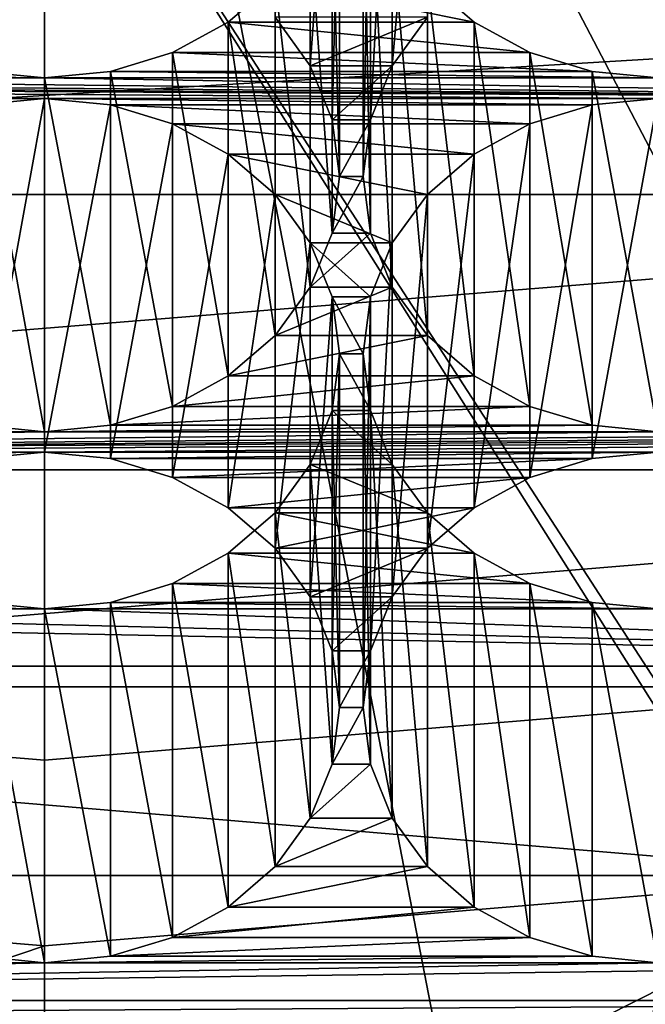
# Model space of a CAD drawing. Units: millimetres. Extents: x -77 to -18, y 3 to 172.
# Drawn here: x -47 to -46, y 8 to 10 of the extents above; entities that cross this region are included whole.
import ezdxf

# ---------------------------------------------------------------- set-up
doc = ezdxf.new("R2010")
doc.units = ezdxf.units.MM
doc.header["$LTSCALE"] = 33.374815
for name, color, linetype in [('111', 7, 'CONTINUOUS'), ('123', 7, 'CONTINUOUS'), ('124', 7, 'CONTINUOUS'), ('125', 7, 'CONTINUOUS'), ('127', 7, 'CONTINUOUS'), ('132', 7, 'CONTINUOUS'), ('343', 7, 'CONTINUOUS'), ('344', 7, 'CONTINUOUS'), ('346', 7, 'CONTINUOUS'), ('423', 7, 'CONTINUOUS'), ('424', 7, 'CONTINUOUS'), ('426', 7, 'CONTINUOUS'), ('79', 7, 'CONTINUOUS'), ('91', 7, 'CONTINUOUS')]:
    doc.layers.add(name, color=color, linetype=linetype)

msp = doc.modelspace()

# ---------------------------------------------------------------- linework, layer by layer
at = {"layer": '111', "linetype": 'Continuous'}
for points in [[(-49.6502, 12.0958, -496.5397), (-48.4727, 6.4763, -487.1979), (-47.425, 11.8787, -496.6651), (-49.6502, 12.0958, -496.5397)], [(-47.425, 11.8787, -496.6651), (-46.3785, 6.4762, -487.1979), (-45.1998, 12.0958, -496.5397), (-47.425, 11.8787, -496.6651)], [(-46.3785, 6.4762, -487.1979), (-44.3292, 6.8541, -486.9798), (-45.1998, 12.0958, -496.5397), (-46.3785, 6.4762, -487.1979)], [(-48.4727, 6.4763, -487.1979), (-46.3785, 6.4762, -487.1979), (-47.425, 11.8787, -496.6651), (-48.4727, 6.4763, -487.1979)]]:
    msp.add_3dface(points, dxfattribs=at)
at = {"layer": '123', "linetype": 'Continuous'}
for points in [[(-47.0355, 9.7366, -486.9322), (-46.9365, 9.8222, -486.8827), (-46.5145, 9.7366, -486.9322), (-47.0355, 9.7366, -486.9322)], [(-46.5145, 9.7366, -486.9322), (-46.9365, 9.8222, -486.8827), (-46.6135, 9.8222, -486.8827), (-46.5145, 9.7366, -486.9322)], [(-47.1538, 9.6722, -486.9693), (-47.0355, 9.7366, -486.9322), (-46.3962, 9.6722, -486.9693), (-47.1538, 9.6722, -486.9693)], [(-46.3962, 9.6722, -486.9693), (-47.0355, 9.7366, -486.9322), (-46.5145, 9.7366, -486.9322), (-46.3962, 9.6722, -486.9693)], [(-47.2855, 9.6322, -486.9924), (-47.1538, 9.6722, -486.9693), (-46.2646, 9.6322, -486.9924), (-47.2855, 9.6322, -486.9924)], [(-46.2646, 9.6322, -486.9924), (-47.1538, 9.6722, -486.9693), (-46.3962, 9.6722, -486.9693), (-46.2646, 9.6322, -486.9924)], [(-48.725, 9.6185, -487.0003), (-48.5855, 9.6322, -486.9924), (-47.425, 9.6185, -487.0003), (-48.725, 9.6185, -487.0003)], [(-47.425, 9.6185, -487.0003), (-48.5855, 9.6322, -486.9924), (-47.5646, 9.6322, -486.9924), (-47.425, 9.6185, -487.0003)], [(-47.425, 9.6185, -487.0003), (-47.2855, 9.6322, -486.9924), (-46.125, 9.6185, -487.0003), (-47.425, 9.6185, -487.0003)], [(-46.125, 9.6185, -487.0003), (-47.2855, 9.6322, -486.9924), (-46.2646, 9.6322, -486.9924), (-46.125, 9.6185, -487.0003)], [(-52.625, 9.6185, -487.0003), (-51.325, 9.6185, -487.0003), (-44.825, 9.5752, -487.0253), (-52.625, 9.6185, -487.0003)], [(-48.725, 9.5752, -487.0253), (-52.625, 9.6185, -487.0003), (-47.425, 9.5752, -487.0253), (-48.725, 9.5752, -487.0253)], [(-47.425, 9.5752, -487.0253), (-52.625, 9.6185, -487.0003), (-46.125, 9.5752, -487.0253), (-47.425, 9.5752, -487.0253)], [(-46.125, 9.5752, -487.0253), (-52.625, 9.6185, -487.0003), (-44.825, 9.5752, -487.0253), (-46.125, 9.5752, -487.0253)], [(-51.325, 9.6185, -487.0003), (-50.025, 9.6185, -487.0003), (-44.825, 9.5752, -487.0253), (-51.325, 9.6185, -487.0003)], [(-50.025, 9.6185, -487.0003), (-48.725, 9.6185, -487.0003), (-44.825, 9.5752, -487.0253), (-50.025, 9.6185, -487.0003)], [(-48.725, 9.6185, -487.0003), (-47.425, 9.6185, -487.0003), (-44.825, 9.5752, -487.0253), (-48.725, 9.6185, -487.0003)], [(-47.425, 9.6185, -487.0003), (-46.125, 9.6185, -487.0003), (-44.825, 9.5752, -487.0253), (-47.425, 9.6185, -487.0003)], [(-48.725, 9.5752, -487.0253), (-47.425, 9.5752, -487.0253), (-47.5646, 9.5615, -487.0332), (-48.725, 9.5752, -487.0253)], [(-47.2855, 9.5615, -487.0332), (-47.425, 9.5752, -487.0253), (-46.2646, 9.5615, -487.0332), (-47.2855, 9.5615, -487.0332)], [(-47.425, 9.5752, -487.0253), (-46.125, 9.5752, -487.0253), (-46.2646, 9.5615, -487.0332), (-47.425, 9.5752, -487.0253)], [(-47.1538, 9.5215, -487.0563), (-47.2855, 9.5615, -487.0332), (-46.3962, 9.5215, -487.0563), (-47.1538, 9.5215, -487.0563)], [(-46.3962, 9.5215, -487.0563), (-47.2855, 9.5615, -487.0332), (-46.2646, 9.5615, -487.0332), (-46.3962, 9.5215, -487.0563)], [(-47.0355, 9.4572, -487.0935), (-47.1538, 9.5215, -487.0563), (-46.5145, 9.4572, -487.0935), (-47.0355, 9.4572, -487.0935)], [(-46.5145, 9.4572, -487.0935), (-47.1538, 9.5215, -487.0563), (-46.3962, 9.5215, -487.0563), (-46.5145, 9.4572, -487.0935)], [(-46.9365, 9.3715, -487.1429), (-47.0355, 9.4572, -487.0935), (-46.6135, 9.3715, -487.1429), (-46.9365, 9.3715, -487.1429)], [(-46.6135, 9.3715, -487.1429), (-47.0355, 9.4572, -487.0935), (-46.5145, 9.4572, -487.0935), (-46.6135, 9.3715, -487.1429)], [(-46.8619, 9.2687, -487.2023), (-46.9365, 9.3715, -487.1429), (-46.6882, 9.2687, -487.2023), (-46.8619, 9.2687, -487.2023)], [(-46.6882, 9.2687, -487.2023), (-46.9365, 9.3715, -487.1429), (-46.6135, 9.3715, -487.1429), (-46.6882, 9.2687, -487.2023)], [(-46.8157, 9.1542, -487.2684), (-46.8619, 9.2687, -487.2023), (-46.7343, 9.1542, -487.2684), (-46.8157, 9.1542, -487.2684)], [(-46.7343, 9.1542, -487.2684), (-46.8619, 9.2687, -487.2023), (-46.6882, 9.2687, -487.2023), (-46.7343, 9.1542, -487.2684)], [(-46.8001, 9.0339, -487.3378), (-46.8157, 9.1542, -487.2684), (-46.7499, 9.0339, -487.3378), (-46.8001, 9.0339, -487.3378)], [(-46.7499, 9.0339, -487.3378), (-46.8157, 9.1542, -487.2684), (-46.7343, 9.1542, -487.2684), (-46.7499, 9.0339, -487.3378)], [(-46.8157, 8.9137, -487.4072), (-46.8001, 9.0339, -487.3378), (-46.7343, 8.9137, -487.4072), (-46.8157, 8.9137, -487.4072)], [(-46.7343, 8.9137, -487.4072), (-46.8001, 9.0339, -487.3378), (-46.7499, 9.0339, -487.3378), (-46.7343, 8.9137, -487.4072)], [(-46.8619, 8.7992, -487.4733), (-46.8157, 8.9137, -487.4072), (-46.6882, 8.7992, -487.4733), (-46.8619, 8.7992, -487.4733)], [(-46.6882, 8.7992, -487.4733), (-46.8157, 8.9137, -487.4072), (-46.7343, 8.9137, -487.4072), (-46.6882, 8.7992, -487.4733)], [(-46.9365, 8.6963, -487.5327), (-46.8619, 8.7992, -487.4733), (-46.6135, 8.6963, -487.5327), (-46.9365, 8.6963, -487.5327)], [(-46.6135, 8.6963, -487.5327), (-46.8619, 8.7992, -487.4733), (-46.6882, 8.7992, -487.4733), (-46.6135, 8.6963, -487.5327)], [(-47.0355, 8.6107, -487.5822), (-46.9365, 8.6963, -487.5327), (-46.5145, 8.6107, -487.5822), (-47.0355, 8.6107, -487.5822)], [(-46.5145, 8.6107, -487.5822), (-46.9365, 8.6963, -487.5327), (-46.6135, 8.6963, -487.5327), (-46.5145, 8.6107, -487.5822)], [(-47.1538, 8.5464, -487.6193), (-47.0355, 8.6107, -487.5822), (-46.3962, 8.5464, -487.6193), (-47.1538, 8.5464, -487.6193)], [(-46.3962, 8.5464, -487.6193), (-47.0355, 8.6107, -487.5822), (-46.5145, 8.6107, -487.5822), (-46.3962, 8.5464, -487.6193)], [(-47.2855, 8.5064, -487.6424), (-47.1538, 8.5464, -487.6193), (-46.2646, 8.5064, -487.6424), (-47.2855, 8.5064, -487.6424)], [(-46.2646, 8.5064, -487.6424), (-47.1538, 8.5464, -487.6193), (-46.3962, 8.5464, -487.6193), (-46.2646, 8.5064, -487.6424)], [(-48.725, 8.4927, -487.6503), (-48.5855, 8.5064, -487.6424), (-47.425, 8.4927, -487.6503), (-48.725, 8.4927, -487.6503)], [(-47.425, 8.4927, -487.6503), (-48.5855, 8.5064, -487.6424), (-47.5646, 8.5064, -487.6424), (-47.425, 8.4927, -487.6503)], [(-47.425, 8.4927, -487.6503), (-47.2855, 8.5064, -487.6424), (-46.125, 8.4927, -487.6503), (-47.425, 8.4927, -487.6503)], [(-46.125, 8.4927, -487.6503), (-47.2855, 8.5064, -487.6424), (-46.2646, 8.5064, -487.6424), (-46.125, 8.4927, -487.6503)], [(-43.9325, 8.3711, -487.7205), (-50.9175, 8.3711, -487.7205), (-50.025, 8.4927, -487.6503), (-43.9325, 8.3711, -487.7205)], [(-43.9325, 8.3711, -487.7205), (-50.025, 8.4927, -487.6503), (-48.725, 8.4927, -487.6503), (-43.9325, 8.3711, -487.7205)], [(-43.9325, 8.3711, -487.7205), (-48.725, 8.4927, -487.6503), (-47.425, 8.4927, -487.6503), (-43.9325, 8.3711, -487.7205)], [(-43.9325, 8.3711, -487.7205), (-47.425, 8.4927, -487.6503), (-46.125, 8.4927, -487.6503), (-43.9325, 8.3711, -487.7205)], [(-49.2045, 7.9279, -487.9764), (-50.9175, 8.3711, -487.7205), (-45.6455, 7.9279, -487.9764), (-49.2045, 7.9279, -487.9764)], [(-45.6455, 7.9279, -487.9764), (-50.9175, 8.3711, -487.7205), (-43.9325, 8.3711, -487.7205), (-45.6455, 7.9279, -487.9764)], [(-47.425, 7.7782, -488.0628), (-49.2045, 7.9279, -487.9764), (-45.6455, 7.9279, -487.9764), (-47.425, 7.7782, -488.0628)]]:
    msp.add_3dface(points, dxfattribs=at)
at = {"layer": '124', "linetype": 'Continuous'}
for points in [[(-49.2045, 7.9279, -487.9764), (-47.425, 7.7782, -488.0628), (-49.2045, 7.1779, -486.6774), (-49.2045, 7.9279, -487.9764)], [(-47.425, 7.7782, -488.0628), (-45.6455, 7.9279, -487.9764), (-47.425, 7.0282, -486.7638), (-47.425, 7.7782, -488.0628)], [(-47.425, 7.0282, -486.7638), (-45.6455, 7.9279, -487.9764), (-45.6455, 7.1779, -486.6774), (-47.425, 7.0282, -486.7638)], [(-49.2045, 7.1779, -486.6774), (-47.425, 7.7782, -488.0628), (-47.425, 7.0282, -486.7638), (-49.2045, 7.1779, -486.6774)]]:
    msp.add_3dface(points, dxfattribs=at)
at = {"layer": '125', "linetype": 'Continuous'}
for points in [[(-46.9365, 9.7474, -485.1939), (-46.8619, 9.6445, -485.2533), (-46.6135, 9.7474, -485.1939), (-46.9365, 9.7474, -485.1939)], [(-46.6135, 9.7474, -485.1939), (-46.8619, 9.6445, -485.2533), (-46.6882, 9.6445, -485.2533), (-46.6135, 9.7474, -485.1939)], [(-46.8619, 9.6445, -485.2533), (-46.8157, 9.53, -485.3194), (-46.6882, 9.6445, -485.2533), (-46.8619, 9.6445, -485.2533)], [(-46.6882, 9.6445, -485.2533), (-46.8157, 9.53, -485.3194), (-46.7343, 9.53, -485.3194), (-46.6882, 9.6445, -485.2533)], [(-46.8157, 9.53, -485.3194), (-46.8001, 9.4098, -485.3888), (-46.7343, 9.53, -485.3194), (-46.8157, 9.53, -485.3194)], [(-46.7343, 9.53, -485.3194), (-46.8001, 9.4098, -485.3888), (-46.7499, 9.4098, -485.3888), (-46.7343, 9.53, -485.3194)], [(-46.8001, 9.4098, -485.3888), (-46.8157, 9.2895, -485.4582), (-46.7499, 9.4098, -485.3888), (-46.8001, 9.4098, -485.3888)], [(-46.7499, 9.4098, -485.3888), (-46.8157, 9.2895, -485.4582), (-46.7343, 9.2895, -485.4582), (-46.7499, 9.4098, -485.3888)], [(-46.8157, 9.2895, -485.4582), (-46.8619, 9.175, -485.5243), (-46.7343, 9.2895, -485.4582), (-46.8157, 9.2895, -485.4582)], [(-46.7343, 9.2895, -485.4582), (-46.8619, 9.175, -485.5243), (-46.6882, 9.175, -485.5243), (-46.7343, 9.2895, -485.4582)], [(-46.8619, 9.175, -485.5243), (-46.9365, 9.0722, -485.5837), (-46.6882, 9.175, -485.5243), (-46.8619, 9.175, -485.5243)], [(-46.6882, 9.175, -485.5243), (-46.9365, 9.0722, -485.5837), (-46.6135, 9.0722, -485.5837), (-46.6882, 9.175, -485.5243)], [(-46.9365, 9.0722, -485.5837), (-47.0355, 8.9866, -485.6331), (-46.6135, 9.0722, -485.5837), (-46.9365, 9.0722, -485.5837)], [(-46.6135, 9.0722, -485.5837), (-47.0355, 8.9866, -485.6331), (-46.5145, 8.9866, -485.6331), (-46.6135, 9.0722, -485.5837)], [(-47.0355, 8.9866, -485.6331), (-47.1538, 8.9222, -485.6703), (-46.5145, 8.9866, -485.6331), (-47.0355, 8.9866, -485.6331)], [(-46.5145, 8.9866, -485.6331), (-47.1538, 8.9222, -485.6703), (-46.3962, 8.9222, -485.6703), (-46.5145, 8.9866, -485.6331)], [(-47.1538, 8.9222, -485.6703), (-47.2855, 8.8822, -485.6934), (-46.3962, 8.9222, -485.6703), (-47.1538, 8.9222, -485.6703)], [(-46.3962, 8.9222, -485.6703), (-47.2855, 8.8822, -485.6934), (-46.2646, 8.8822, -485.6934), (-46.3962, 8.9222, -485.6703)], [(-47.5646, 8.8822, -485.6934), (-48.725, 8.8685, -485.7013), (-47.425, 8.8685, -485.7013), (-47.5646, 8.8822, -485.6934)], [(-47.2855, 8.8822, -485.6934), (-47.425, 8.8685, -485.7013), (-46.2646, 8.8822, -485.6934), (-47.2855, 8.8822, -485.6934)], [(-46.2646, 8.8822, -485.6934), (-47.425, 8.8685, -485.7013), (-46.125, 8.8685, -485.7013), (-46.2646, 8.8822, -485.6934)], [(-47.425, 8.8685, -485.7013), (-48.725, 8.8685, -485.7013), (-50.025, 8.8252, -485.7263), (-47.425, 8.8685, -485.7013)], [(-46.125, 8.8685, -485.7013), (-47.425, 8.8685, -485.7013), (-50.025, 8.8252, -485.7263), (-46.125, 8.8685, -485.7013)], [(-44.825, 8.8685, -485.7013), (-46.125, 8.8685, -485.7013), (-50.025, 8.8252, -485.7263), (-44.825, 8.8685, -485.7013)], [(-43.525, 8.8685, -485.7013), (-44.825, 8.8685, -485.7013), (-50.025, 8.8252, -485.7263), (-43.525, 8.8685, -485.7013)], [(-42.225, 8.8685, -485.7013), (-43.525, 8.8685, -485.7013), (-50.025, 8.8252, -485.7263), (-42.225, 8.8685, -485.7013)], [(-42.225, 8.8685, -485.7013), (-50.025, 8.8252, -485.7263), (-48.725, 8.8252, -485.7263), (-42.225, 8.8685, -485.7013)], [(-42.225, 8.8685, -485.7013), (-48.725, 8.8252, -485.7263), (-47.425, 8.8252, -485.7263), (-42.225, 8.8685, -485.7013)], [(-42.225, 8.8685, -485.7013), (-47.425, 8.8252, -485.7263), (-46.125, 8.8252, -485.7263), (-42.225, 8.8685, -485.7013)], [(-48.725, 8.8252, -485.7263), (-48.5855, 8.8115, -485.7342), (-47.425, 8.8252, -485.7263), (-48.725, 8.8252, -485.7263)], [(-47.425, 8.8252, -485.7263), (-48.5855, 8.8115, -485.7342), (-47.5646, 8.8115, -485.7342), (-47.425, 8.8252, -485.7263)], [(-47.425, 8.8252, -485.7263), (-47.2855, 8.8115, -485.7342), (-46.125, 8.8252, -485.7263), (-47.425, 8.8252, -485.7263)], [(-46.125, 8.8252, -485.7263), (-47.2855, 8.8115, -485.7342), (-46.2646, 8.8115, -485.7342), (-46.125, 8.8252, -485.7263)], [(-47.2855, 8.8115, -485.7342), (-47.1538, 8.7715, -485.7573), (-46.2646, 8.8115, -485.7342), (-47.2855, 8.8115, -485.7342)], [(-46.2646, 8.8115, -485.7342), (-47.1538, 8.7715, -485.7573), (-46.3962, 8.7715, -485.7573), (-46.2646, 8.8115, -485.7342)], [(-47.1538, 8.7715, -485.7573), (-47.0355, 8.7072, -485.7944), (-46.3962, 8.7715, -485.7573), (-47.1538, 8.7715, -485.7573)], [(-46.3962, 8.7715, -485.7573), (-47.0355, 8.7072, -485.7944), (-46.5145, 8.7072, -485.7944), (-46.3962, 8.7715, -485.7573)], [(-47.0355, 8.7072, -485.7944), (-46.9365, 8.6215, -485.8439), (-46.5145, 8.7072, -485.7944), (-47.0355, 8.7072, -485.7944)], [(-46.5145, 8.7072, -485.7944), (-46.9365, 8.6215, -485.8439), (-46.6135, 8.6215, -485.8439), (-46.5145, 8.7072, -485.7944)], [(-46.9365, 8.6215, -485.8439), (-46.8619, 8.5187, -485.9033), (-46.6135, 8.6215, -485.8439), (-46.9365, 8.6215, -485.8439)], [(-46.6135, 8.6215, -485.8439), (-46.8619, 8.5187, -485.9033), (-46.6882, 8.5187, -485.9033), (-46.6135, 8.6215, -485.8439)], [(-46.8619, 8.5187, -485.9033), (-46.8157, 8.4042, -485.9694), (-46.6882, 8.5187, -485.9033), (-46.8619, 8.5187, -485.9033)], [(-46.6882, 8.5187, -485.9033), (-46.8157, 8.4042, -485.9694), (-46.7343, 8.4042, -485.9694), (-46.6882, 8.5187, -485.9033)], [(-46.8157, 8.4042, -485.9694), (-46.8001, 8.2839, -486.0388), (-46.7343, 8.4042, -485.9694), (-46.8157, 8.4042, -485.9694)], [(-46.7343, 8.4042, -485.9694), (-46.8001, 8.2839, -486.0388), (-46.7499, 8.2839, -486.0388), (-46.7343, 8.4042, -485.9694)], [(-46.8001, 8.2839, -486.0388), (-46.8157, 8.1637, -486.1082), (-46.7499, 8.2839, -486.0388), (-46.8001, 8.2839, -486.0388)], [(-46.7499, 8.2839, -486.0388), (-46.8157, 8.1637, -486.1082), (-46.7343, 8.1637, -486.1082), (-46.7499, 8.2839, -486.0388)], [(-46.8157, 8.1637, -486.1082), (-46.8619, 8.0492, -486.1743), (-46.7343, 8.1637, -486.1082), (-46.8157, 8.1637, -486.1082)], [(-46.7343, 8.1637, -486.1082), (-46.8619, 8.0492, -486.1743), (-46.6882, 8.0492, -486.1743), (-46.7343, 8.1637, -486.1082)], [(-46.8619, 8.0492, -486.1743), (-46.9365, 7.9463, -486.2337), (-46.6882, 8.0492, -486.1743), (-46.8619, 8.0492, -486.1743)], [(-46.6882, 8.0492, -486.1743), (-46.9365, 7.9463, -486.2337), (-46.6135, 7.9463, -486.2337), (-46.6882, 8.0492, -486.1743)], [(-46.9365, 7.9463, -486.2337), (-47.0355, 7.8607, -486.2831), (-46.6135, 7.9463, -486.2337), (-46.9365, 7.9463, -486.2337)], [(-46.6135, 7.9463, -486.2337), (-47.0355, 7.8607, -486.2831), (-46.5145, 7.8607, -486.2831), (-46.6135, 7.9463, -486.2337)], [(-47.0355, 7.8607, -486.2831), (-47.1538, 7.7964, -486.3203), (-46.5145, 7.8607, -486.2831), (-47.0355, 7.8607, -486.2831)], [(-46.5145, 7.8607, -486.2831), (-47.1538, 7.7964, -486.3203), (-46.3962, 7.7964, -486.3203), (-46.5145, 7.8607, -486.2831)], [(-47.1538, 7.7964, -486.3203), (-47.2855, 7.7564, -486.3434), (-46.3962, 7.7964, -486.3203), (-47.1538, 7.7964, -486.3203)], [(-46.3962, 7.7964, -486.3203), (-47.2855, 7.7564, -486.3434), (-46.2646, 7.7564, -486.3434), (-46.3962, 7.7964, -486.3203)], [(-47.5646, 7.7564, -486.3434), (-48.725, 7.7427, -486.3513), (-47.425, 7.7427, -486.3513), (-47.5646, 7.7564, -486.3434)], [(-47.2855, 7.7564, -486.3434), (-47.425, 7.7427, -486.3513), (-46.2646, 7.7564, -486.3434), (-47.2855, 7.7564, -486.3434)], [(-46.2646, 7.7564, -486.3434), (-47.425, 7.7427, -486.3513), (-46.125, 7.7427, -486.3513), (-46.2646, 7.7564, -486.3434)], [(-50.9031, 7.6628, -486.3974), (-43.947, 7.6628, -486.3974), (-44.825, 7.7427, -486.3513), (-50.9031, 7.6628, -486.3974)], [(-48.725, 7.7427, -486.3513), (-50.9031, 7.6628, -486.3974), (-47.425, 7.7427, -486.3513), (-48.725, 7.7427, -486.3513)], [(-47.425, 7.7427, -486.3513), (-50.9031, 7.6628, -486.3974), (-46.125, 7.7427, -486.3513), (-47.425, 7.7427, -486.3513)], [(-46.125, 7.7427, -486.3513), (-50.9031, 7.6628, -486.3974), (-44.825, 7.7427, -486.3513), (-46.125, 7.7427, -486.3513)], [(-50.9175, 7.6211, -486.4215), (-43.9325, 7.6211, -486.4215), (-43.947, 7.6628, -486.3974), (-50.9175, 7.6211, -486.4215)], [(-50.9175, 7.6211, -486.4215), (-43.947, 7.6628, -486.3974), (-50.9031, 7.6628, -486.3974), (-50.9175, 7.6211, -486.4215)]]:
    msp.add_3dface(points, dxfattribs=at)
at = {"layer": '127', "linetype": 'Continuous'}
for points in [[(-52.0443, 9.86, -489.1703), (-50.9175, 9.3711, -489.4525), (-42.8057, 9.86, -489.1703), (-52.0443, 9.86, -489.1703)], [(-42.8057, 9.86, -489.1703), (-50.9175, 9.3711, -489.4525), (-43.9325, 9.3711, -489.4525), (-42.8057, 9.86, -489.1703)], [(-50.9175, 9.3711, -489.4525), (-51.1193, 8.7879, -489.7892), (-43.9325, 9.3711, -489.4525), (-50.9175, 9.3711, -489.4525)], [(-43.9325, 9.3711, -489.4525), (-51.1193, 8.7879, -489.7892), (-43.7307, 8.7879, -489.7892), (-43.9325, 9.3711, -489.4525)], [(-43.7307, 8.7879, -489.7892), (-51.1193, 8.7879, -489.7892), (-49.306, 8.3274, -490.0552), (-43.7307, 8.7879, -489.7892)], [(-45.5445, 8.3273, -490.0552), (-43.7307, 8.7879, -489.7892), (-49.306, 8.3274, -490.0552), (-45.5445, 8.3273, -490.0552)], [(-47.4253, 8.172, -490.1449), (-45.5445, 8.3273, -490.0552), (-49.306, 8.3274, -490.0552), (-47.4253, 8.172, -490.1449)]]:
    msp.add_3dface(points, dxfattribs=at)
at = {"layer": '132', "linetype": 'Continuous'}
for points in [[(-49.306, 8.3274, -490.0552), (-49.6388, 12.138, -496.5153), (-47.425, 11.922, -496.64), (-49.306, 8.3274, -490.0552)], [(-45.5445, 8.3273, -490.0552), (-47.425, 11.922, -496.64), (-45.2112, 12.138, -496.5153), (-45.5445, 8.3273, -490.0552)], [(-47.4253, 8.172, -490.1449), (-49.306, 8.3274, -490.0552), (-47.425, 11.922, -496.64), (-47.4253, 8.172, -490.1449)], [(-45.5445, 8.3273, -490.0552), (-47.4253, 8.172, -490.1449), (-47.425, 11.922, -496.64), (-45.5445, 8.3273, -490.0552)]]:
    msp.add_3dface(points, dxfattribs=at)
at = {"layer": '343', "linetype": 'Continuous'}
for points in [[(-46.8619, 10.3945, -486.5523), (-46.8619, 9.6445, -485.2533), (-46.9365, 9.7474, -485.1939), (-46.8619, 10.3945, -486.5523)], [(-46.8619, 10.3945, -486.5523), (-46.8157, 10.28, -486.6184), (-46.8619, 9.6445, -485.2533), (-46.8619, 10.3945, -486.5523)], [(-46.8157, 10.28, -486.6184), (-46.8157, 9.53, -485.3194), (-46.8619, 9.6445, -485.2533), (-46.8157, 10.28, -486.6184)], [(-46.8157, 10.28, -486.6184), (-46.8001, 10.1598, -486.6878), (-46.8157, 9.53, -485.3194), (-46.8157, 10.28, -486.6184)], [(-46.8001, 10.1598, -486.6878), (-46.8157, 10.0395, -486.7572), (-46.8001, 9.4098, -485.3888), (-46.8001, 10.1598, -486.6878)], [(-46.8001, 10.1598, -486.6878), (-46.8001, 9.4098, -485.3888), (-46.8157, 9.53, -485.3194), (-46.8001, 10.1598, -486.6878)], [(-46.8157, 10.0395, -486.7572), (-46.8619, 9.925, -486.8233), (-46.8157, 9.2895, -485.4582), (-46.8157, 10.0395, -486.7572)], [(-46.8157, 10.0395, -486.7572), (-46.8157, 9.2895, -485.4582), (-46.8001, 9.4098, -485.3888), (-46.8157, 10.0395, -486.7572)], [(-46.8619, 9.925, -486.8233), (-46.9365, 9.8222, -486.8827), (-46.8619, 9.175, -485.5243), (-46.8619, 9.925, -486.8233)], [(-46.8619, 9.925, -486.8233), (-46.8619, 9.175, -485.5243), (-46.8157, 9.2895, -485.4582), (-46.8619, 9.925, -486.8233)], [(-46.9365, 9.8222, -486.8827), (-47.0355, 9.7366, -486.9322), (-46.9365, 9.0722, -485.5837), (-46.9365, 9.8222, -486.8827)], [(-46.9365, 9.8222, -486.8827), (-46.9365, 9.0722, -485.5837), (-46.8619, 9.175, -485.5243), (-46.9365, 9.8222, -486.8827)], [(-47.0355, 9.7366, -486.9322), (-47.1538, 9.6722, -486.9693), (-47.0355, 8.9866, -485.6331), (-47.0355, 9.7366, -486.9322)], [(-47.0355, 9.7366, -486.9322), (-47.0355, 8.9866, -485.6331), (-46.9365, 9.0722, -485.5837), (-47.0355, 9.7366, -486.9322)], [(-47.1538, 9.6722, -486.9693), (-47.2855, 9.6322, -486.9924), (-47.1538, 8.9222, -485.6703), (-47.1538, 9.6722, -486.9693)], [(-47.1538, 9.6722, -486.9693), (-47.1538, 8.9222, -485.6703), (-47.0355, 8.9866, -485.6331), (-47.1538, 9.6722, -486.9693)], [(-47.2855, 9.6322, -486.9924), (-47.425, 9.6185, -487.0003), (-47.2855, 8.8822, -485.6934), (-47.2855, 9.6322, -486.9924)], [(-47.2855, 9.6322, -486.9924), (-47.2855, 8.8822, -485.6934), (-47.1538, 8.9222, -485.6703), (-47.2855, 9.6322, -486.9924)], [(-47.425, 9.6185, -487.0003), (-47.425, 8.8685, -485.7013), (-47.2855, 8.8822, -485.6934), (-47.425, 9.6185, -487.0003)]]:
    msp.add_3dface(points, dxfattribs=at)
at = {"layer": '344', "linetype": 'Continuous'}
for points in [[(-47.425, 9.6185, -487.0003), (-47.5646, 9.6322, -486.9924), (-47.425, 8.8685, -485.7013), (-47.425, 9.6185, -487.0003)], [(-47.5646, 9.6322, -486.9924), (-47.5646, 8.8822, -485.6934), (-47.425, 8.8685, -485.7013), (-47.5646, 9.6322, -486.9924)]]:
    msp.add_3dface(points, dxfattribs=at)
at = {"layer": '346', "linetype": 'Continuous'}
for points in [[(-46.6882, 10.3945, -486.5523), (-46.6135, 10.4974, -486.4929), (-46.6882, 9.6445, -485.2533), (-46.6882, 10.3945, -486.5523)], [(-46.6135, 10.4974, -486.4929), (-46.6135, 9.7474, -485.1939), (-46.6882, 9.6445, -485.2533), (-46.6135, 10.4974, -486.4929)], [(-46.7343, 10.28, -486.6184), (-46.6882, 10.3945, -486.5523), (-46.7343, 9.53, -485.3194), (-46.7343, 10.28, -486.6184)], [(-46.6882, 10.3945, -486.5523), (-46.6882, 9.6445, -485.2533), (-46.7343, 9.53, -485.3194), (-46.6882, 10.3945, -486.5523)], [(-46.7499, 10.1598, -486.6878), (-46.7343, 10.28, -486.6184), (-46.7499, 9.4098, -485.3888), (-46.7499, 10.1598, -486.6878)], [(-46.7343, 10.28, -486.6184), (-46.7343, 9.53, -485.3194), (-46.7499, 9.4098, -485.3888), (-46.7343, 10.28, -486.6184)], [(-46.7343, 10.0395, -486.7572), (-46.7499, 10.1598, -486.6878), (-46.7343, 9.2895, -485.4582), (-46.7343, 10.0395, -486.7572)], [(-46.7499, 10.1598, -486.6878), (-46.7499, 9.4098, -485.3888), (-46.7343, 9.2895, -485.4582), (-46.7499, 10.1598, -486.6878)], [(-46.6882, 9.925, -486.8233), (-46.7343, 10.0395, -486.7572), (-46.6882, 9.175, -485.5243), (-46.6882, 9.925, -486.8233)], [(-46.7343, 10.0395, -486.7572), (-46.7343, 9.2895, -485.4582), (-46.6882, 9.175, -485.5243), (-46.7343, 10.0395, -486.7572)], [(-46.6135, 9.8222, -486.8827), (-46.6882, 9.925, -486.8233), (-46.6135, 9.0722, -485.5837), (-46.6135, 9.8222, -486.8827)], [(-46.6882, 9.925, -486.8233), (-46.6882, 9.175, -485.5243), (-46.6135, 9.0722, -485.5837), (-46.6882, 9.925, -486.8233)], [(-46.5145, 9.7366, -486.9322), (-46.6135, 9.8222, -486.8827), (-46.5145, 8.9866, -485.6331), (-46.5145, 9.7366, -486.9322)], [(-46.6135, 9.8222, -486.8827), (-46.6135, 9.0722, -485.5837), (-46.5145, 8.9866, -485.6331), (-46.6135, 9.8222, -486.8827)], [(-46.3962, 9.6722, -486.9693), (-46.5145, 9.7366, -486.9322), (-46.3962, 8.9222, -485.6703), (-46.3962, 9.6722, -486.9693)], [(-46.5145, 9.7366, -486.9322), (-46.5145, 8.9866, -485.6331), (-46.3962, 8.9222, -485.6703), (-46.5145, 9.7366, -486.9322)], [(-46.2646, 9.6322, -486.9924), (-46.3962, 9.6722, -486.9693), (-46.2646, 8.8822, -485.6934), (-46.2646, 9.6322, -486.9924)], [(-46.3962, 9.6722, -486.9693), (-46.3962, 8.9222, -485.6703), (-46.2646, 8.8822, -485.6934), (-46.3962, 9.6722, -486.9693)], [(-46.125, 9.6185, -487.0003), (-46.2646, 9.6322, -486.9924), (-46.125, 8.8685, -485.7013), (-46.125, 9.6185, -487.0003)], [(-46.2646, 9.6322, -486.9924), (-46.2646, 8.8822, -485.6934), (-46.125, 8.8685, -485.7013), (-46.2646, 9.6322, -486.9924)]]:
    msp.add_3dface(points, dxfattribs=at)
at = {"layer": '423', "linetype": 'Continuous'}
for points in [[(-47.425, 9.5752, -487.0253), (-47.2855, 9.5615, -487.0332), (-47.425, 8.8252, -485.7263), (-47.425, 9.5752, -487.0253)], [(-47.425, 8.8252, -485.7263), (-47.2855, 9.5615, -487.0332), (-47.2855, 8.8115, -485.7342), (-47.425, 8.8252, -485.7263)], [(-47.2855, 9.5615, -487.0332), (-47.1538, 9.5215, -487.0563), (-47.2855, 8.8115, -485.7342), (-47.2855, 9.5615, -487.0332)], [(-47.1538, 9.5215, -487.0563), (-47.1538, 8.7715, -485.7573), (-47.2855, 8.8115, -485.7342), (-47.1538, 9.5215, -487.0563)], [(-47.1538, 9.5215, -487.0563), (-47.0355, 9.4572, -487.0935), (-47.1538, 8.7715, -485.7573), (-47.1538, 9.5215, -487.0563)], [(-47.0355, 9.4572, -487.0935), (-47.0355, 8.7072, -485.7944), (-47.1538, 8.7715, -485.7573), (-47.0355, 9.4572, -487.0935)], [(-47.0355, 9.4572, -487.0935), (-46.9365, 9.3715, -487.1429), (-47.0355, 8.7072, -485.7944), (-47.0355, 9.4572, -487.0935)], [(-46.9365, 9.3715, -487.1429), (-46.9365, 8.6215, -485.8439), (-47.0355, 8.7072, -485.7944), (-46.9365, 9.3715, -487.1429)], [(-46.9365, 9.3715, -487.1429), (-46.8619, 9.2687, -487.2023), (-46.9365, 8.6215, -485.8439), (-46.9365, 9.3715, -487.1429)], [(-46.8619, 9.2687, -487.2023), (-46.8619, 8.5187, -485.9033), (-46.9365, 8.6215, -485.8439), (-46.8619, 9.2687, -487.2023)], [(-46.8619, 9.2687, -487.2023), (-46.8157, 9.1542, -487.2684), (-46.8619, 8.5187, -485.9033), (-46.8619, 9.2687, -487.2023)], [(-46.8157, 9.1542, -487.2684), (-46.8157, 8.4042, -485.9694), (-46.8619, 8.5187, -485.9033), (-46.8157, 9.1542, -487.2684)], [(-46.8157, 9.1542, -487.2684), (-46.8001, 9.0339, -487.3378), (-46.8157, 8.4042, -485.9694), (-46.8157, 9.1542, -487.2684)], [(-46.8001, 9.0339, -487.3378), (-46.8157, 8.9137, -487.4072), (-46.8001, 8.2839, -486.0388), (-46.8001, 9.0339, -487.3378)], [(-46.8001, 9.0339, -487.3378), (-46.8001, 8.2839, -486.0388), (-46.8157, 8.4042, -485.9694), (-46.8001, 9.0339, -487.3378)], [(-46.8157, 8.9137, -487.4072), (-46.8619, 8.7992, -487.4733), (-46.8157, 8.1637, -486.1082), (-46.8157, 8.9137, -487.4072)], [(-46.8157, 8.9137, -487.4072), (-46.8157, 8.1637, -486.1082), (-46.8001, 8.2839, -486.0388), (-46.8157, 8.9137, -487.4072)], [(-46.8619, 8.7992, -487.4733), (-46.9365, 8.6963, -487.5327), (-46.8619, 8.0492, -486.1743), (-46.8619, 8.7992, -487.4733)], [(-46.8619, 8.7992, -487.4733), (-46.8619, 8.0492, -486.1743), (-46.8157, 8.1637, -486.1082), (-46.8619, 8.7992, -487.4733)], [(-46.9365, 8.6963, -487.5327), (-47.0355, 8.6107, -487.5822), (-46.9365, 7.9463, -486.2337), (-46.9365, 8.6963, -487.5327)], [(-46.9365, 8.6963, -487.5327), (-46.9365, 7.9463, -486.2337), (-46.8619, 8.0492, -486.1743), (-46.9365, 8.6963, -487.5327)], [(-47.0355, 8.6107, -487.5822), (-47.1538, 8.5464, -487.6193), (-47.0355, 7.8607, -486.2831), (-47.0355, 8.6107, -487.5822)], [(-47.0355, 8.6107, -487.5822), (-47.0355, 7.8607, -486.2831), (-46.9365, 7.9463, -486.2337), (-47.0355, 8.6107, -487.5822)], [(-47.1538, 8.5464, -487.6193), (-47.2855, 8.5064, -487.6424), (-47.1538, 7.7964, -486.3203), (-47.1538, 8.5464, -487.6193)], [(-47.1538, 8.5464, -487.6193), (-47.1538, 7.7964, -486.3203), (-47.0355, 7.8607, -486.2831), (-47.1538, 8.5464, -487.6193)], [(-47.2855, 8.5064, -487.6424), (-47.425, 8.4927, -487.6503), (-47.2855, 7.7564, -486.3434), (-47.2855, 8.5064, -487.6424)], [(-47.2855, 8.5064, -487.6424), (-47.2855, 7.7564, -486.3434), (-47.1538, 7.7964, -486.3203), (-47.2855, 8.5064, -487.6424)], [(-47.425, 8.4927, -487.6503), (-47.425, 7.7427, -486.3513), (-47.2855, 7.7564, -486.3434), (-47.425, 8.4927, -487.6503)]]:
    msp.add_3dface(points, dxfattribs=at)
at = {"layer": '424', "linetype": 'Continuous'}
for points in [[(-47.5646, 9.5615, -487.0332), (-47.425, 9.5752, -487.0253), (-47.5646, 8.8115, -485.7342), (-47.5646, 9.5615, -487.0332)], [(-47.425, 9.5752, -487.0253), (-47.425, 8.8252, -485.7263), (-47.5646, 8.8115, -485.7342), (-47.425, 9.5752, -487.0253)], [(-47.425, 8.4927, -487.6503), (-47.5646, 8.5064, -487.6424), (-47.425, 7.7427, -486.3513), (-47.425, 8.4927, -487.6503)], [(-47.5646, 8.5064, -487.6424), (-47.5646, 7.7564, -486.3434), (-47.425, 7.7427, -486.3513), (-47.5646, 8.5064, -487.6424)]]:
    msp.add_3dface(points, dxfattribs=at)
at = {"layer": '426', "linetype": 'Continuous'}
for points in [[(-46.3962, 9.5215, -487.0563), (-46.2646, 9.5615, -487.0332), (-46.3962, 8.7715, -485.7573), (-46.3962, 9.5215, -487.0563)], [(-46.2646, 9.5615, -487.0332), (-46.2646, 8.8115, -485.7342), (-46.3962, 8.7715, -485.7573), (-46.2646, 9.5615, -487.0332)], [(-46.2646, 9.5615, -487.0332), (-46.125, 9.5752, -487.0253), (-46.2646, 8.8115, -485.7342), (-46.2646, 9.5615, -487.0332)], [(-46.125, 9.5752, -487.0253), (-46.125, 8.8252, -485.7263), (-46.2646, 8.8115, -485.7342), (-46.125, 9.5752, -487.0253)], [(-46.5145, 9.4572, -487.0935), (-46.3962, 9.5215, -487.0563), (-46.5145, 8.7072, -485.7944), (-46.5145, 9.4572, -487.0935)], [(-46.3962, 9.5215, -487.0563), (-46.3962, 8.7715, -485.7573), (-46.5145, 8.7072, -485.7944), (-46.3962, 9.5215, -487.0563)], [(-46.6135, 9.3715, -487.1429), (-46.5145, 9.4572, -487.0935), (-46.6135, 8.6215, -485.8439), (-46.6135, 9.3715, -487.1429)], [(-46.5145, 9.4572, -487.0935), (-46.5145, 8.7072, -485.7944), (-46.6135, 8.6215, -485.8439), (-46.5145, 9.4572, -487.0935)], [(-46.6882, 9.2687, -487.2023), (-46.6135, 9.3715, -487.1429), (-46.6882, 8.5187, -485.9033), (-46.6882, 9.2687, -487.2023)], [(-46.6135, 9.3715, -487.1429), (-46.6135, 8.6215, -485.8439), (-46.6882, 8.5187, -485.9033), (-46.6135, 9.3715, -487.1429)], [(-46.7343, 9.1542, -487.2684), (-46.6882, 9.2687, -487.2023), (-46.7343, 8.4042, -485.9694), (-46.7343, 9.1542, -487.2684)], [(-46.6882, 9.2687, -487.2023), (-46.6882, 8.5187, -485.9033), (-46.7343, 8.4042, -485.9694), (-46.6882, 9.2687, -487.2023)], [(-46.7499, 9.0339, -487.3378), (-46.7343, 9.1542, -487.2684), (-46.7499, 8.2839, -486.0388), (-46.7499, 9.0339, -487.3378)], [(-46.7343, 9.1542, -487.2684), (-46.7343, 8.4042, -485.9694), (-46.7499, 8.2839, -486.0388), (-46.7343, 9.1542, -487.2684)], [(-46.7343, 8.9137, -487.4072), (-46.7499, 9.0339, -487.3378), (-46.7343, 8.1637, -486.1082), (-46.7343, 8.9137, -487.4072)], [(-46.7499, 9.0339, -487.3378), (-46.7499, 8.2839, -486.0388), (-46.7343, 8.1637, -486.1082), (-46.7499, 9.0339, -487.3378)], [(-46.6882, 8.7992, -487.4733), (-46.7343, 8.9137, -487.4072), (-46.6882, 8.0492, -486.1743), (-46.6882, 8.7992, -487.4733)], [(-46.7343, 8.9137, -487.4072), (-46.7343, 8.1637, -486.1082), (-46.6882, 8.0492, -486.1743), (-46.7343, 8.9137, -487.4072)], [(-46.6135, 8.6963, -487.5327), (-46.6882, 8.7992, -487.4733), (-46.6135, 7.9463, -486.2337), (-46.6135, 8.6963, -487.5327)], [(-46.6882, 8.7992, -487.4733), (-46.6882, 8.0492, -486.1743), (-46.6135, 7.9463, -486.2337), (-46.6882, 8.7992, -487.4733)], [(-46.5145, 8.6107, -487.5822), (-46.6135, 8.6963, -487.5327), (-46.5145, 7.8607, -486.2831), (-46.5145, 8.6107, -487.5822)], [(-46.6135, 8.6963, -487.5327), (-46.6135, 7.9463, -486.2337), (-46.5145, 7.8607, -486.2831), (-46.6135, 8.6963, -487.5327)], [(-46.3962, 8.5464, -487.6193), (-46.5145, 8.6107, -487.5822), (-46.3962, 7.7964, -486.3203), (-46.3962, 8.5464, -487.6193)], [(-46.5145, 8.6107, -487.5822), (-46.5145, 7.8607, -486.2831), (-46.3962, 7.7964, -486.3203), (-46.5145, 8.6107, -487.5822)], [(-46.2646, 8.5064, -487.6424), (-46.3962, 8.5464, -487.6193), (-46.2646, 7.7564, -486.3434), (-46.2646, 8.5064, -487.6424)], [(-46.3962, 8.5464, -487.6193), (-46.3962, 7.7964, -486.3203), (-46.2646, 7.7564, -486.3434), (-46.3962, 8.5464, -487.6193)], [(-46.125, 8.4927, -487.6503), (-46.2646, 8.5064, -487.6424), (-46.125, 7.7427, -486.3513), (-46.125, 8.4927, -487.6503)], [(-46.2646, 8.5064, -487.6424), (-46.2646, 7.7564, -486.3434), (-46.125, 7.7427, -486.3513), (-46.2646, 8.5064, -487.6424)]]:
    msp.add_3dface(points, dxfattribs=at)
at = {"layer": '79', "linetype": 'Continuous'}
for points in [[(-44.7859, 10.4413, -501.6956), (-44.7686, 6.2408, -497.0333), (-47.425, 10.3378, -501.9133), (-44.7859, 10.4413, -501.6956)], [(-44.8347, 6.2308, -497.0391), (-47.425, 6.0388, -497.15), (-47.425, 10.3378, -501.9133), (-44.8347, 6.2308, -497.0391)], [(-44.7686, 6.2408, -497.0333), (-44.8347, 6.2308, -497.0391), (-47.425, 10.3378, -501.9133), (-44.7686, 6.2408, -497.0333)]]:
    msp.add_3dface(points, dxfattribs=at)
at = {"layer": '91', "linetype": 'Continuous'}
for points in [[(-47.425, 10.3378, -501.9133), (-47.425, 6.0388, -497.15), (-50.0458, 10.4387, -501.6974), (-47.425, 10.3378, -501.9133)], [(-50.0458, 10.4387, -501.6974), (-47.425, 6.0388, -497.15), (-50.0133, 6.2305, -497.0393), (-50.0458, 10.4387, -501.6974)]]:
    msp.add_3dface(points, dxfattribs=at)

doc.saveas('drawing.dxf')
